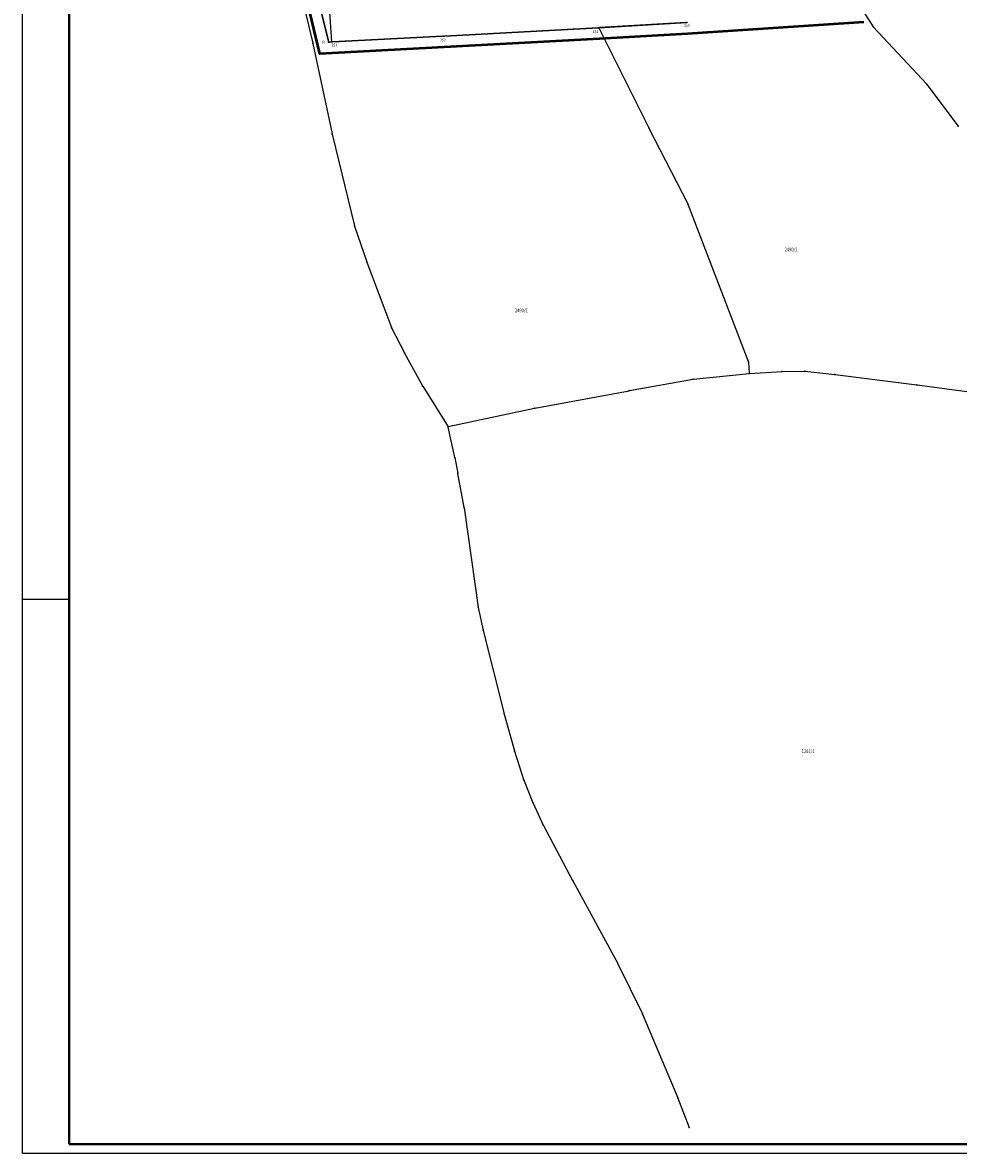
# Model space of a CAD drawing. Units: millimetres. Extents: x 7525561 to 7526075, y 4826142 to 4826859.
# Drawn here: x 7525561 to 7525812, y 4826142 to 4826446 of the extents above; entities that cross this region are included whole.
import ezdxf
from ezdxf.enums import TextEntityAlignment as Align

# ---------------------------------------------------------------- set-up
doc = ezdxf.new("R2010")
doc.units = ezdxf.units.MM
doc.header["$LTSCALE"] = 0.5
doc.linetypes.add('DASHED2', pattern=[9.525, 6.35, -3.175])
for name, color, linetype in [('003.Okvir', 7, 'Continuous'), ('115_katastarske_tacke', 7, 'Continuous'), ('DETALJNE_KONSTRUISANE_TACKE', 1, 'Continuous')]:
    doc.layers.add(name, color=color, linetype=linetype)
for name, color, linetype, lineweight in [('100.granica plana-ofsetovana', 33, 'DASHED2', 50), ('101_Parcele_granice', 7, 'Continuous', 25), ('102_Parcele_brojevi', 7, 'Continuous', 13), ('Definitivno_javno', 1, 'Continuous', 30), ('DETALJNE_KONSTRUISANE_TACKE_OZNAKE', 1, 'Continuous', 35), ('katastarske tacke koje se zadrzavaju', 7, 'Continuous', 35)]:
    doc.layers.add(name, color=color, linetype=linetype, lineweight=lineweight)
doc.styles.add('MAPSOFT18', font='MAPC104.SHX')
doc.styles.add('oznake', font='yusimc.shx')

# ---------------------------------------------------------------- blocks, each defined once
blk = doc.blocks.new('T1')
at = {"linetype": 'Continuous'}
blk.add_point((0, 0), dxfattribs=at)
blk.add_attdef('OZN-TAC', (0, 0), '', height=1)

msp = doc.modelspace()

# ---------------------------------------------------------------- linework, layer by layer
at = {"layer": '003.Okvir', "lineweight": 25}
for p, q in [((7525561.31, 4826142.5), (7525561.31, 4826857.5)), ((7525981.34, 4826142.5), (7525561.31, 4826142.5))]:
    msp.add_line(p, q, dxfattribs=at)
at = {"layer": '003.Okvir'}
msp.add_line((7525573.81, 4826291), (7525561.31, 4826291), dxfattribs=at)
at = {"layer": '003.Okvir', "lineweight": 40}
msp.add_line((7525981.34, 4826145), (7525573.81, 4826145), dxfattribs=at)
msp.add_lwpolyline([(7525573.81, 4826855), (7525573.81, 4826145)], dxfattribs=at)
at = {"layer": '100.granica plana-ofsetovana', "color": 33, "linetype": 'Continuous', "ltscale": 8, "elevation": 161.02}
msp.add_lwpolyline([(7525786.76, 4826445.73), (7525739.48, 4826442.65), (7525715.87, 4826441.28), (7525640.98, 4826437.3), (7525634.96, 4826462.31)], dxfattribs=at)
at = {"layer": '101_Parcele_granice', "linetype": 'Continuous'}
for p, q in [((7525635.37, 4826455.43), (7525639.09, 4826440.14)), ((7525644.17, 4826440.52), (7525643.15, 4826456.03)), ((7525789.28, 4826444.47, 150.15), (7525786.6, 4826448.68, 1.49)), ((7525715.75, 4826444.28), (7525739.25, 4826445.64)), ((7525674.14, 4826442.01), (7525715.65, 4826444.28)), ((7525715.72, 4826444.24), (7525729.08, 4826417.44)), ((7525789.34, 4826444.39, 151.64), (7525803.59, 4826429.1, 151.5)), ((7525639.11, 4826440.04), (7525644.28, 4826415.82)), ((7525674.04, 4826442.01), (7525644.22, 4826440.47)), ((7525803.65, 4826429.02, 151.51), (7525812.02, 4826417.88, 153.02)), ((7525644.3, 4826415.72), (7525650.24, 4826391.18)), ((7525729.12, 4826417.36), (7525739.53, 4826397.06)), ((7525739.57, 4826396.97, 0.18), (7525755.79, 4826354.64, 159.45)), ((7525650.27, 4826391.08), (7525653.53, 4826381.53)), ((7525653.57, 4826381.43), (7525660.13, 4826363.91)), ((7525660.17, 4826363.82), (7525663.61, 4826357.13)), ((7525663.65, 4826357.05), (7525668.48, 4826348.24)), ((7525755.81, 4826354.54, 156.96), (7525756.04, 4826351.66, 2.67)), ((7525741.09, 4826350.04), (7525755.99, 4826351.6)), ((7525756.09, 4826351.61, 0.91), (7525764.73, 4826352.08, 159.2)), ((7525764.83, 4826352.08, 158.8), (7525770.83, 4826352.19, 1.31)), ((7525770.93, 4826352.18, 0.98), (7525778.93, 4826351.31, 159.13)), ((7525779.03, 4826351.29, 159.75), (7525800.9, 4826348.52, 0.36)), ((7525668.53, 4826348.16), (7525675.3, 4826337.29)), ((7525723.93, 4826346.99), (7525740.99, 4826350.02)), ((7525801, 4826348.5, 0.53), (7525815.63, 4826346.59, 156.33)), ((7525698.61, 4826342.25), (7525723.83, 4826346.97)), ((7525698.51, 4826342.23), (7525675.38, 4826337.26)), ((7525677.11, 4826329.07), (7525675.34, 4826337.2)), ((7525679.59, 4826315.65), (7525677.91, 4826324.77)), ((7525679.61, 4826315.55), (7525683.35, 4826288.95)), ((7525683.37, 4826288.85), (7525684.68, 4826282.79)), ((7525684.7, 4826282.69), (7525690.32, 4826260.38)), ((7525690.34, 4826260.28), (7525693.1, 4826250.39)), ((7525693.13, 4826250.29), (7525695.65, 4826242.48)), ((7525695.69, 4826242.38), (7525698.07, 4826236.47)), ((7525698.11, 4826236.37), (7525700.81, 4826230.51)), ((7525700.85, 4826230.42), (7525708.69, 4826215.67)), ((7525708.73, 4826215.59), (7525720.81, 4826193.39)), ((7525720.85, 4826193.31), (7525727.4, 4826179.89)), ((7525727.44, 4826179.8), (7525736.89, 4826157.39)), ((7525736.93, 4826157.29), (7525739.91, 4826149.45))]:
    msp.add_line(p, q, dxfattribs=at)
at = {"layer": '101_Parcele_granice'}
msp.add_line((7525677.11, 4826329.07), (7525677.91, 4826324.77), dxfattribs=at)
at = {"layer": 'Definitivno_javno'}
for p, q in [((7525639.65, 4826455.56), (7525643.25, 4826440.67)), ((7525715.95, 4826444.29), (7525739.05, 4826445.63)), ((7525674.34, 4826442.02), (7525715.45, 4826444.27)), ((7525643.56, 4826440.44), (7525643.92, 4826440.46)), ((7525644.42, 4826440.48), (7525673.84, 4826442))]:
    msp.add_line(p, q, dxfattribs=at)
at = {"layer": 'DETALJNE_KONSTRUISANE_TACKE'}
msp.add_point((7525643.31, 4826440.42), dxfattribs=at)

# ---------------------------------------------------------------- block references
at = {"layer": '115_katastarske_tacke'}
for p in [(7525739.3, 4826445.64), (7525715.7, 4826444.28), (7525789.31, 4826444.43, 151.64), (7525639.1, 4826440.09), (7525644.17, 4826440.47), (7525674.09, 4826442.01), (7525803.62, 4826429.06, 151.5), (7525644.29, 4826415.77), (7525729.1, 4826417.4), (7525812.05, 4826417.84, 153.03), (7525739.55, 4826397.02), (7525650.25, 4826391.13), (7525653.55, 4826381.48), (7525660.15, 4826363.86), (7525663.63, 4826357.09), (7525755.81, 4826354.59, 159.63), (7525756.04, 4826351.61), (7525764.78, 4826352.08, 160.11), (7525770.88, 4826352.19), (7525778.98, 4826351.3, 160.11), (7525668.5, 4826348.2), (7525741.04, 4826350.03), (7525800.95, 4826348.51), (7525723.88, 4826346.98), (7525698.56, 4826342.24), (7525675.33, 4826337.25), (7525677.12, 4826329.02), (7525677.9, 4826324.82), (7525679.6, 4826315.6), (7525683.36, 4826288.9), (7525684.69, 4826282.74), (7525690.33, 4826260.33), (7525693.11, 4826250.34), (7525695.67, 4826242.43), (7525698.09, 4826236.42), (7525700.83, 4826230.46), (7525708.71, 4826215.63), (7525720.83, 4826193.35), (7525727.42, 4826179.85), (7525736.91, 4826157.34), (7525739.93, 4826149.4)]:
    msp.add_blockref('T1', p, dxfattribs=at)

# ---------------------------------------------------------------- texts
at = {"layer": '102_Parcele_brojevi', "linetype": 'Continuous', "style": 'MAPSOFT18', "width": 0.8}
for s, p in [('2490/2', (7525767.22, 4826384.82)), ('2490/1', (7525694.96, 4826368.5)), ('1201/1', (7525771.78, 4826250.33))]:
    msp.add_text(s, height=1, dxfattribs=at).set_placement(p, align=Align.MIDDLE_CENTER)
at = {"layer": 'DETALJNE_KONSTRUISANE_TACKE_OZNAKE', "style": 'oznake', "width": 0.9}
msp.add_text('61', height=0.75, dxfattribs=at).set_placement((7525642.56, 4826440.42), align=Align.MIDDLE_RIGHT)
at = {"layer": 'katastarske tacke koje se zadrzavaju', "style": 'oznake', "width": 0.9}
for s, p in [('250', (7525740.16, 4826444.94)), ('251', (7525715.59, 4826443.27)), ('253', (7525645.62, 4826439.65)), ('252', (7525674.7, 4826440.96))]:
    msp.add_text(s, height=0.75, dxfattribs=at).set_placement(p, align=Align.MIDDLE_RIGHT)

doc.saveas('drawing.dxf')
